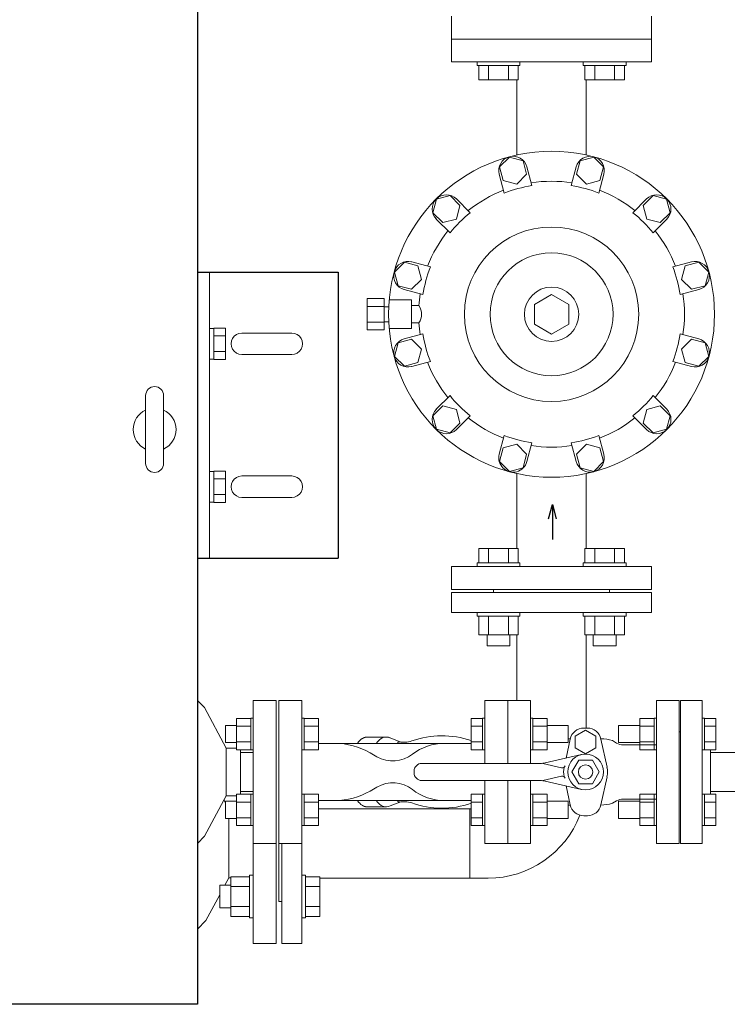
# Model space of a CAD drawing. Units: millimetres. Extents: x -7539 to 8233, y 0 to 11017.
# Drawn here: x -176 to 319, y 7959 to 8647 of the extents above; entities that cross this region are included whole.
import ezdxf

# ---------------------------------------------------------------- set-up
doc = ezdxf.new("R2010")
doc.units = ezdxf.units.MM
doc.linetypes.add('実線', pattern=[0])
for name, color, linetype in [('CSLAYER17', 7, 'Continuous'), ('HI_VB', 7, 'Continuous'), ('NoLayerName_001', 7, 'Continuous')]:
    doc.layers.add(name, color=color, linetype=linetype)
doc.layers.add('図面枠', color=7, linetype='Continuous', lineweight=50)

msp = doc.modelspace()

# ---------------------------------------------------------------- linework, layer by layer
at = {"color": 3, "linetype": '実線', "lineweight": 9, "ltscale": 0.065}
for p, q in [((166.19, 8551.09), (159.25, 8544.15)), ((175.67, 8548.55), (166.19, 8551.09)), ((178.21, 8539.07), (175.67, 8548.55)), ((215.62, 8548.55), (213.08, 8539.07)), ((225.1, 8551.09), (215.62, 8548.55)), ((232.04, 8544.15), (225.1, 8551.09)), ((162.58, 8525.93), (159.07, 8539.02)), ((159.25, 8544.15), (161.79, 8534.67)), ((171.27, 8532.13), (178.21, 8539.07)), ((181.89, 8531.11), (178.39, 8544.2)), ((209.4, 8531.11), (212.9, 8544.2)), ((213.08, 8539.07), (220.02, 8532.13)), ((228.71, 8525.93), (232.22, 8539.02)), ((229.5, 8534.67), (232.04, 8544.15)), ((161.79, 8534.67), (171.27, 8532.13)), ((220.02, 8532.13), (229.5, 8534.67)), ((115.17, 8521.63), (112.62, 8512.15)), ((124.65, 8524.17), (115.17, 8521.63)), ((131.59, 8517.23), (124.65, 8524.17)), ((138.76, 8512.18), (129.18, 8521.76)), ((252.53, 8512.18), (262.11, 8521.76)), ((266.64, 8524.17), (259.7, 8517.23)), ((276.12, 8521.63), (266.64, 8524.17)), ((278.66, 8512.15), (276.12, 8521.63)), ((112.62, 8512.15), (119.57, 8505.21)), ((129.05, 8507.75), (131.59, 8517.23)), ((259.7, 8517.23), (262.24, 8507.75)), ((271.72, 8505.21), (278.66, 8512.15)), ((124.62, 8498.04), (115.03, 8507.62)), ((119.57, 8505.21), (129.05, 8507.75)), ((262.24, 8507.75), (271.72, 8505.21)), ((266.67, 8498.04), (276.26, 8507.62)), ((92.65, 8477.55), (85.71, 8470.61)), ((102.13, 8475.01), (92.65, 8477.55)), ((110.87, 8474.22), (97.78, 8477.73)), ((280.42, 8474.22), (293.51, 8477.73)), ((298.64, 8477.55), (289.16, 8475.01)), ((305.58, 8470.61), (298.64, 8477.55)), ((85.71, 8470.61), (88.25, 8461.13)), ((104.67, 8465.53), (102.13, 8475.01)), ((289.16, 8475.01), (286.62, 8465.53)), ((303.04, 8461.13), (305.58, 8470.61)), ((97.73, 8458.59), (104.67, 8465.53)), ((286.62, 8465.53), (293.56, 8458.59)), ((88.25, 8461.13), (97.73, 8458.59)), ((105.69, 8454.91), (92.6, 8458.41)), ((285.6, 8454.9), (298.69, 8458.41)), ((293.56, 8458.59), (303.04, 8461.13)), ((78.65, 8452.12), (66.65, 8452.12)), ((82.08, 8451.15), (97.64, 8451.15)), ((97.64, 8451.15), (97.64, 8431.15)), ((195.64, 8455.01), (183.64, 8448.08)), ((207.64, 8448.08), (195.64, 8455.01)), ((78.65, 8446.64), (66.65, 8446.64)), ((183.64, 8448.08), (183.64, 8434.23)), ((207.64, 8434.23), (207.64, 8448.08)), ((78.65, 8435.67), (66.65, 8435.67)), ((78.65, 8430.18), (66.65, 8430.18)), ((82.08, 8431.15), (97.64, 8431.15)), ((183.64, 8434.23), (195.64, 8427.3)), ((195.64, 8427.3), (207.64, 8434.23)), ((97.73, 8423.72), (88.25, 8421.18)), ((105.69, 8427.4), (92.6, 8423.9)), ((104.67, 8416.78), (97.73, 8423.72)), ((285.6, 8427.4), (298.69, 8423.9)), ((293.56, 8423.72), (286.62, 8416.78)), ((303.04, 8421.18), (293.56, 8423.72)), ((88.25, 8421.18), (85.71, 8411.7)), ((102.13, 8407.3), (104.67, 8416.78)), ((286.62, 8416.78), (289.16, 8407.3)), ((305.58, 8411.7), (303.04, 8421.18)), ((85.71, 8411.7), (92.65, 8404.76)), ((298.64, 8404.76), (305.58, 8411.7)), ((92.65, 8404.76), (102.13, 8407.3)), ((110.87, 8408.09), (97.78, 8404.58)), ((280.42, 8408.09), (293.51, 8404.58)), ((289.16, 8407.3), (298.64, 8404.76)), ((124.62, 8384.27), (115.03, 8374.69)), ((266.67, 8384.27), (276.26, 8374.69)), ((119.57, 8377.1), (112.62, 8370.16)), ((129.05, 8374.56), (119.57, 8377.1)), ((131.59, 8365.07), (129.05, 8374.56)), ((262.24, 8374.56), (259.7, 8365.07)), ((271.72, 8377.1), (262.24, 8374.56)), ((278.66, 8370.16), (271.72, 8377.1)), ((112.62, 8370.16), (115.17, 8360.67)), ((138.76, 8370.13), (129.18, 8360.54)), ((252.53, 8370.13), (262.11, 8360.54)), ((276.12, 8360.67), (278.66, 8370.16)), ((115.17, 8360.67), (124.65, 8358.13)), ((124.65, 8358.13), (131.59, 8365.07)), ((259.7, 8365.07), (266.64, 8358.13)), ((266.64, 8358.13), (276.12, 8360.67)), ((162.58, 8356.38), (159.07, 8343.29)), ((228.71, 8356.38), (232.22, 8343.29)), ((161.79, 8347.64), (159.25, 8338.16)), ((171.27, 8350.18), (161.79, 8347.64)), ((178.21, 8343.24), (171.27, 8350.18)), ((181.89, 8351.2), (178.39, 8338.11)), ((209.4, 8351.2), (212.9, 8338.11)), ((220.02, 8350.18), (213.08, 8343.24)), ((229.5, 8347.64), (220.02, 8350.18)), ((232.04, 8338.16), (229.5, 8347.64)), ((175.67, 8333.76), (178.21, 8343.24)), ((213.08, 8343.24), (215.62, 8333.76)), ((159.25, 8338.16), (166.19, 8331.22)), ((166.19, 8331.22), (175.67, 8333.76)), ((215.62, 8333.76), (225.1, 8331.22)), ((225.1, 8331.22), (232.04, 8338.16))]:
    msp.add_line(p, q, dxfattribs=at)
at = {"color": 0, "linetype": 'ByBlock', "lineweight": -2}
for p, q in [((193.61, 8298.17), (196.29, 8308.17)), ((196.29, 8308.17), (198.97, 8298.17)), ((196.29, 8308.17), (196.29, 8298.17))]:
    msp.add_line(p, q, dxfattribs=at)
at = {"color": 3, "linetype": 'ByBlock', "lineweight": -2}
for p, q in [((196.29, 8298.17), (196.29, 8284.08)), ((196.29, 8284.08), (196.29, 8283.72))]:
    msp.add_line(p, q, dxfattribs=at)
at = {"color": 6, "lineweight": 9}
for p, q in [((120.48, 8141.03), (44, 8141.03)), ((82.33, 8145.01), (81.16, 8145.36)), ((120.48, 8101.03), (44, 8101.03))]:
    msp.add_line(p, q, dxfattribs=at)
at = {"color": 3, "linetype": '実線', "lineweight": 9, "ltscale": 0.065}
for radius in [114, 61, 43, 19]:
    msp.add_circle((195.64, 8441.15), radius, dxfattribs=at)
for centre, radius, start, end in [((168.73, 8541.61), 10, 15, 195), ((222.56, 8541.61), 10, 345, 165), ((195.64, 8441.15), 93, 81.17277, 98.82729), ((195.64, 8441.15), 93, 111.17277, 128.82729), ((195.64, 8441.15), 91, 98.69102, 111.30898), ((195.64, 8441.15), 91, 68.69102, 81.30898), ((195.64, 8441.15), 93, 51.17277, 68.82729), ((122.11, 8514.69), 10, 45, 225), ((269.18, 8514.69), 10, 315, 135), ((195.64, 8441.15), 91, 128.69102, 141.30898), ((195.64, 8441.15), 91, 38.69102, 51.30898), ((195.64, 8441.15), 93, 141.17277, 158.82729), ((195.64, 8441.15), 93, 21.17277, 38.82729), ((95.19, 8468.07), 10, 75, 255), ((296.1, 8468.07), 10, 285, 105), ((195.64, 8441.15), 91, 158.69102, 171.30898), ((195.64, 8441.15), 91, 8.69102, 21.30898), ((195.64, 8441.15), 93, 171.17277, 176.30093), ((195.64, 8441.15), 93, 351.17277, 8.82729), ((94.02, 8441.15), 10.67, 325.77676, 34.22324), ((195.64, 8441.15), 93, 183.69907, 188.82729), ((95.19, 8414.24), 10, 105, 285), ((195.64, 8441.15), 91, 188.69102, 201.30898), ((195.64, 8441.15), 91, 338.69102, 351.30898), ((296.1, 8414.24), 10, 255, 75), ((195.64, 8441.15), 93, 201.17277, 218.82729), ((195.64, 8441.15), 93, 321.17277, 338.82729), ((195.64, 8441.15), 91, 218.69102, 231.30898), ((195.64, 8441.15), 91, 308.69102, 321.30898), ((122.11, 8367.61), 10, 135, 315), ((269.18, 8367.61), 10, 225, 45), ((195.64, 8441.15), 93, 231.17277, 248.82729), ((195.64, 8441.15), 93, 291.17277, 308.82729), ((195.64, 8441.15), 91, 248.69102, 261.30898), ((195.64, 8441.15), 91, 278.69102, 291.30898), ((195.64, 8441.15), 93, 261.17277, 278.82729), ((168.73, 8340.7), 10, 165, 345), ((222.56, 8340.7), 10, 195, 15)]:
    msp.add_arc(centre, radius, start, end, dxfattribs=at)
at = {"color": 6, "lineweight": 9, "extrusion": (0, 0, -1)}
for centre, end_param in [((79.95, 8121.03), 6.515739), ((66.86, 8121.03), 6.283185)]:
    msp.add_ellipse(centre, major_axis=(0, 24.44), ratio=0.498681, start_param=5.670631, end_param=end_param, dxfattribs=at)
at = {"color": 6, "lineweight": 9}
for centre, end_param in [((66.86, 8121.03), 6.283185), ((79.95, 8121.03), 6.515739)]:
    msp.add_ellipse(centre, major_axis=(0, -24.44), ratio=0.498681, start_param=5.670631, end_param=end_param, dxfattribs=at)
at = {"layer": 'CSLAYER17', "color": 3, "linetype": 'Continuous', "lineweight": 9}
for p, q in [((143.52, 8615.05), (143.52, 8617.65)), ((143.52, 8615.05), (173.52, 8615.05)), ((144.67, 8615.05), (144.67, 8605.05)), ((151.59, 8615.05), (151.59, 8605.05)), ((165.45, 8615.05), (165.45, 8605.05)), ((172.38, 8615.05), (172.38, 8605.05)), ((173.52, 8615.05), (173.52, 8617.65)), ((217.77, 8615.05), (217.77, 8617.65)), ((217.77, 8615.05), (247.77, 8615.05)), ((218.91, 8615.05), (218.91, 8605.05)), ((225.84, 8615.05), (225.84, 8605.05)), ((239.7, 8615.05), (239.7, 8605.05)), ((246.62, 8615.05), (246.62, 8605.05)), ((247.77, 8615.05), (247.77, 8617.65)), ((144.67, 8605.05), (172.38, 8605.05)), ((218.91, 8605.05), (246.62, 8605.05)), ((172.38, 8277.25), (144.67, 8277.25)), ((144.67, 8267.25), (144.67, 8277.25)), ((151.59, 8267.25), (151.59, 8277.25)), ((165.45, 8267.25), (165.45, 8277.25)), ((172.38, 8267.25), (172.38, 8277.25)), ((246.62, 8277.25), (218.91, 8277.25)), ((218.91, 8267.25), (218.91, 8277.25)), ((225.84, 8267.25), (225.84, 8277.25)), ((239.7, 8267.25), (239.7, 8277.25)), ((246.62, 8267.25), (246.62, 8277.25)), ((173.52, 8267.25), (143.52, 8267.25)), ((143.52, 8267.25), (143.52, 8264.65)), ((173.52, 8267.25), (173.52, 8264.65)), ((247.77, 8267.25), (217.77, 8267.25)), ((217.77, 8267.25), (217.77, 8264.65)), ((247.77, 8267.25), (247.77, 8264.65)), ((143.52, 8230.05), (143.52, 8232.65)), ((173.52, 8230.05), (143.52, 8230.05)), ((144.67, 8230.05), (144.67, 8217.05)), ((151.59, 8230.05), (151.59, 8217.05)), ((165.45, 8230.05), (165.45, 8217.05)), ((172.38, 8230.05), (172.38, 8217.05)), ((173.52, 8230.05), (173.52, 8232.65)), ((217.77, 8230.05), (217.77, 8232.65)), ((247.77, 8230.05), (217.77, 8230.05)), ((218.91, 8230.05), (218.91, 8217.05)), ((225.84, 8230.05), (225.84, 8217.05)), ((239.7, 8230.05), (239.7, 8217.05)), ((246.62, 8230.05), (246.62, 8217.05)), ((247.77, 8230.05), (247.77, 8232.65)), ((172.38, 8217.05), (144.67, 8217.05)), ((150.52, 8217.05), (150.52, 8209.25)), ((166.52, 8217.05), (166.52, 8209.25)), ((246.62, 8217.05), (218.91, 8217.05)), ((224.77, 8217.05), (224.77, 8209.25)), ((240.77, 8217.05), (240.77, 8209.25)), ((166.52, 8209.25), (150.52, 8209.25)), ((240.77, 8209.25), (224.77, 8209.25)), ((-28.66, 8047.76), (-28.66, 8020.05)), ((-15.66, 8047.76), (-28.66, 8047.76)), ((-15.66, 8048.91), (-15.66, 8018.91)), ((-15.66, 8048.91), (-13.06, 8048.91)), ((23.54, 8048.91), (20.94, 8048.91)), ((23.54, 8048.91), (23.54, 8018.91)), ((23.54, 8047.76), (33.54, 8047.76)), ((33.54, 8047.76), (33.54, 8020.05)), ((-36.46, 8041.91), (-36.46, 8025.91)), ((-28.66, 8041.91), (-36.46, 8041.91)), ((-15.66, 8040.84), (-28.66, 8040.84)), ((23.54, 8040.84), (33.54, 8040.84)), ((-28.66, 8025.91), (-36.46, 8025.91)), ((-15.66, 8026.98), (-28.66, 8026.98)), ((23.54, 8026.98), (33.54, 8026.98)), ((-15.66, 8020.05), (-28.66, 8020.05)), ((-15.66, 8018.91), (-13.06, 8018.91)), ((23.54, 8018.91), (20.94, 8018.91)), ((23.54, 8020.05), (33.54, 8020.05))]:
    msp.add_line(p, q, dxfattribs=at)
at = {"layer": 'CSLAYER17', "color": 6, "linetype": 'Continuous', "lineweight": 9}
for p, q in [((285.94, 8171.03), (285.94, 8071.03)), ((285.94, 8171.03), (300.94, 8171.03)), ((300.94, 8171.03), (300.94, 8071.03)), ((20.94, 8158.55), (22.54, 8158.55)), ((20.94, 8136.55), (20.94, 8158.55)), ((22.54, 8158.55), (22.54, 8136.55)), ((32.54, 8158.52), (22.54, 8158.52)), ((32.54, 8158.52), (32.54, 8136.58)), ((139.34, 8158.52), (139.34, 8136.58)), ((147.34, 8158.52), (139.34, 8158.52)), ((147.34, 8158.55), (147.34, 8136.55)), ((147.34, 8158.55), (148.94, 8158.55)), ((180.94, 8158.55), (182.54, 8158.55)), ((182.54, 8158.55), (182.54, 8136.55)), ((192.54, 8158.52), (182.54, 8158.52)), ((192.54, 8158.52), (192.54, 8136.58)), ((192.54, 8153.55), (207.34, 8153.55)), ((207.34, 8153.55), (207.34, 8141.55)), ((242.54, 8153.55), (242.54, 8141.55)), ((257.34, 8153.55), (242.54, 8153.55)), ((257.34, 8158.52), (257.34, 8136.58)), ((257.34, 8158.52), (267.34, 8158.52)), ((267.34, 8158.55), (267.34, 8136.55)), ((268.94, 8158.55), (267.34, 8158.55)), ((302.54, 8158.55), (300.94, 8158.55)), ((302.54, 8158.55), (302.54, 8136.55)), ((302.54, 8158.52), (310.54, 8158.52)), ((310.54, 8158.52), (310.54, 8136.58)), ((32.54, 8153.03), (22.54, 8153.03)), ((147.34, 8153.03), (139.34, 8153.03)), ((192.54, 8153.03), (182.54, 8153.03)), ((257.34, 8153.03), (267.34, 8153.03)), ((285.94, 8149.03), (284.94, 8149.03)), ((302.54, 8153.03), (310.54, 8153.03)), ((32.54, 8142.06), (22.54, 8142.06)), ((147.34, 8142.06), (139.34, 8142.06)), ((192.54, 8142.06), (182.54, 8142.06)), ((192.54, 8141.55), (207.34, 8141.55)), ((257.34, 8141.55), (242.54, 8141.55)), ((257.34, 8142.06), (267.34, 8142.06)), ((302.54, 8142.06), (310.54, 8142.06)), ((20.94, 8136.55), (22.54, 8136.55)), ((32.54, 8136.58), (22.54, 8136.58)), ((147.34, 8136.58), (139.34, 8136.58)), ((147.34, 8136.55), (148.94, 8136.55)), ((180.94, 8136.55), (182.54, 8136.55)), ((192.54, 8136.58), (182.54, 8136.58)), ((257.34, 8136.58), (267.34, 8136.58)), ((268.94, 8136.55), (267.34, 8136.55)), ((302.54, 8136.55), (300.94, 8136.55)), ((302.54, 8136.58), (310.54, 8136.58)), ((306.94, 8136.58), (306.94, 8105.48)), ((306.94, 8134.63), (698.04, 8134.63)), ((306.94, 8134.63), (505.04, 8134.63)), ((20.94, 8105.51), (22.54, 8105.51)), ((22.54, 8083.51), (22.54, 8105.51)), ((32.54, 8105.48), (22.54, 8105.48)), ((32.54, 8083.54), (32.54, 8105.48)), ((139.34, 8083.54), (139.34, 8105.48)), ((147.34, 8105.48), (139.34, 8105.48)), ((147.34, 8083.51), (147.34, 8105.51)), ((147.34, 8105.51), (148.94, 8105.51)), ((148.94, 8105.51), (148.94, 8083.51)), ((180.94, 8105.51), (182.54, 8105.51)), ((180.94, 8105.51), (180.94, 8083.51)), ((182.54, 8083.51), (182.54, 8105.51)), ((192.54, 8105.48), (182.54, 8105.48)), ((192.54, 8083.54), (192.54, 8105.48)), ((257.34, 8083.54), (257.34, 8105.48)), ((257.34, 8105.48), (267.34, 8105.48)), ((267.34, 8083.51), (267.34, 8105.51)), ((268.94, 8105.51), (267.34, 8105.51)), ((268.94, 8105.51), (268.94, 8083.51)), ((302.54, 8105.51), (300.94, 8105.51)), ((300.94, 8105.51), (300.94, 8083.51)), ((302.54, 8083.51), (302.54, 8105.51)), ((302.54, 8105.48), (310.54, 8105.48)), ((306.94, 8107.43), (698.04, 8107.43)), ((306.94, 8107.43), (502.54, 8107.43)), ((310.54, 8083.54), (310.54, 8105.48)), ((32.54, 8100), (22.54, 8100)), ((147.34, 8100), (139.34, 8100)), ((192.54, 8100), (182.54, 8100)), ((192.54, 8100.51), (207.34, 8100.51)), ((207.34, 8088.51), (207.34, 8100.51)), ((242.54, 8088.51), (242.54, 8100.51)), ((257.34, 8100.51), (242.54, 8100.51)), ((257.34, 8100), (267.34, 8100)), ((302.54, 8100), (310.54, 8100)), ((32.54, 8089.03), (22.54, 8089.03)), ((147.34, 8089.03), (139.34, 8089.03)), ((192.54, 8089.03), (182.54, 8089.03)), ((192.54, 8088.51), (207.34, 8088.51)), ((257.34, 8088.51), (242.54, 8088.51)), ((257.34, 8089.03), (267.34, 8089.03)), ((302.54, 8089.03), (310.54, 8089.03)), ((20.94, 8083.51), (22.54, 8083.51)), ((32.54, 8083.54), (22.54, 8083.54)), ((147.34, 8083.54), (139.34, 8083.54)), ((147.34, 8083.51), (148.94, 8083.51)), ((180.94, 8083.51), (182.54, 8083.51)), ((192.54, 8083.54), (182.54, 8083.54)), ((257.34, 8083.54), (267.34, 8083.54)), ((268.94, 8083.51), (267.34, 8083.51)), ((302.54, 8083.51), (300.94, 8083.51)), ((302.54, 8083.54), (310.54, 8083.54)), ((285.94, 8071.03), (300.94, 8071.03))]:
    msp.add_line(p, q, dxfattribs=at)
at = {"layer": 'CSLAYER17', "color": 2, "linetype": 'Continuous', "lineweight": 9}
for p, q in [((-32.46, 8153.55), (-32.46, 8141.55)), ((-24.66, 8153.55), (-32.46, 8153.55)), ((-24.66, 8158.52), (-24.66, 8136.58)), ((-24.66, 8158.52), (-14.66, 8158.52)), ((-14.66, 8158.55), (-14.66, 8136.55)), ((-13.06, 8158.55), (-14.66, 8158.55)), ((-24.66, 8153.03), (-14.66, 8153.03)), ((-24.66, 8141.55), (-32.46, 8141.55)), ((-24.66, 8142.06), (-14.66, 8142.06)), ((-24.66, 8136.58), (-14.66, 8136.58)), ((-13.06, 8136.55), (-14.66, 8136.55)), ((-24.66, 8083.54), (-24.66, 8105.48)), ((-24.66, 8105.48), (-14.66, 8105.48)), ((-14.66, 8083.51), (-14.66, 8105.51)), ((-13.06, 8105.51), (-14.66, 8105.51)), ((-13.06, 8105.51), (-13.06, 8083.51)), ((-32.46, 8088.51), (-32.46, 8100.51)), ((-24.66, 8100.51), (-32.46, 8100.51)), ((-24.66, 8100), (-14.66, 8100)), ((-24.66, 8088.51), (-32.46, 8088.51)), ((-24.66, 8089.03), (-14.66, 8089.03)), ((-24.66, 8083.54), (-14.66, 8083.54)), ((-13.06, 8083.51), (-14.66, 8083.51))]:
    msp.add_line(p, q, dxfattribs=at)
at = {"layer": 'HI_VB', "color": 3, "lineweight": 9}
for p, q in [((125.64, 8649.65), (125.64, 8633.65)), ((265.64, 8633.65), (265.64, 8649.65)), ((125.64, 8633.65), (125.64, 8617.65)), ((125.64, 8633.65), (265.64, 8633.65)), ((265.64, 8633.65), (265.64, 8617.65)), ((125.64, 8617.65), (265.64, 8617.65)), ((265.64, 8264.65), (125.64, 8264.65)), ((265.64, 8248.65), (265.64, 8264.65)), ((265.64, 8246.65), (125.64, 8246.65)), ((155.14, 8246.65), (155.14, 8248.65)), ((236.14, 8248.65), (236.14, 8246.65)), ((265.64, 8232.65), (265.64, 8246.65)), ((265.64, 8232.65), (125.64, 8232.65)), ((-13.06, 8071.03), (-13.06, 8001.03)), ((6.94, 8071.03), (6.94, 8001.03)), ((20.94, 8071.03), (20.94, 8001.03)), ((6.94, 8030.53), (4.94, 8030.53))]:
    msp.add_line(p, q, dxfattribs=at)
at = {"layer": 'HI_VB', "color": 6, "lineweight": 9}
for p, q in [((20.94, 8171.03), (4.94, 8171.03)), ((4.94, 8171.03), (4.94, 8071.03)), ((20.94, 8071.03), (20.94, 8171.03)), ((164.94, 8171.03), (148.94, 8171.03)), ((148.94, 8171.03), (148.94, 8127.03)), ((164.94, 8127.03), (164.94, 8171.03)), ((180.94, 8171.03), (164.94, 8171.03)), ((164.94, 8171.03), (164.94, 8127.03)), ((180.94, 8127.03), (180.94, 8171.03)), ((284.94, 8171.03), (268.94, 8171.03)), ((268.94, 8171.03), (268.94, 8071.03)), ((284.94, 8071.03), (284.94, 8171.03)), ((219.44, 8150.33), (212.24, 8146.18)), ((220.71, 8151.76), (218.17, 8151.76)), ((226.63, 8146.18), (219.44, 8150.33)), ((208.65, 8144.07), (205.8, 8130.75)), ((208.68, 8144.18), (207.34, 8144.18)), ((212.24, 8146.18), (212.24, 8137.88)), ((226.63, 8137.88), (226.63, 8146.18)), ((234.43, 8124.42), (230.22, 8144.07)), ((238.19, 8142.95), (241.1, 8141.27)), ((268.94, 8140.03), (245.72, 8140.03)), ((212.24, 8137.88), (219.44, 8133.73)), ((219.44, 8133.73), (226.63, 8137.88)), ((148.94, 8115.03), (148.94, 8071.03)), ((164.94, 8071.03), (164.94, 8115.03)), ((164.94, 8115.03), (164.94, 8071.03)), ((180.94, 8071.03), (180.94, 8115.03)), ((234.43, 8117.72), (230.22, 8098.07)), ((208.65, 8098.07), (205.82, 8111.31)), ((238.19, 8099.11), (241.1, 8100.79)), ((268.94, 8102.03), (245.72, 8102.03)), ((208.7, 8097.88), (207.34, 8097.88)), ((220.71, 8090.38), (218.17, 8090.38)), ((4.94, 8071.03), (20.94, 8071.03)), ((148.94, 8071.03), (164.94, 8071.03)), ((164.94, 8071.03), (180.94, 8071.03)), ((268.94, 8071.03), (284.94, 8071.03))]:
    msp.add_line(p, q, dxfattribs=at)
at = {"layer": 'HI_VB', "color": 6, "linetype": 'Continuous', "lineweight": 9}
for p, q in [((44, 8141.03), (32.54, 8141.03)), ((62.84, 8144.11), (62.81, 8144.09)), ((62.87, 8144.14), (62.84, 8144.11)), ((62.9, 8144.16), (62.87, 8144.14)), ((62.94, 8144.18), (62.9, 8144.16)), ((62.97, 8144.2), (62.94, 8144.18)), ((63, 8144.22), (62.97, 8144.2)), ((63.03, 8144.24), (63, 8144.22)), ((63.06, 8144.26), (63.03, 8144.24)), ((63.09, 8144.28), (63.06, 8144.26)), ((63.12, 8144.3), (63.09, 8144.28)), ((63.15, 8144.32), (63.12, 8144.3)), ((63.18, 8144.34), (63.15, 8144.32)), ((63.21, 8144.36), (63.18, 8144.34)), ((63.24, 8144.38), (63.21, 8144.36)), ((63.27, 8144.4), (63.24, 8144.38)), ((63.3, 8144.41), (63.27, 8144.4)), ((63.33, 8144.43), (63.3, 8144.41)), ((63.37, 8144.45), (63.33, 8144.43)), ((63.4, 8144.47), (63.37, 8144.45)), ((63.43, 8144.49), (63.4, 8144.47)), ((63.46, 8144.51), (63.43, 8144.49)), ((63.49, 8144.52), (63.46, 8144.51)), ((63.52, 8144.54), (63.49, 8144.52)), ((63.55, 8144.56), (63.52, 8144.54)), ((63.58, 8144.58), (63.55, 8144.56)), ((63.61, 8144.59), (63.58, 8144.58)), ((63.64, 8144.61), (63.61, 8144.59)), ((63.68, 8144.63), (63.64, 8144.61)), ((63.71, 8144.64), (63.68, 8144.63)), ((63.74, 8144.66), (63.71, 8144.64)), ((63.77, 8144.68), (63.74, 8144.66)), ((63.8, 8144.69), (63.77, 8144.68)), ((63.83, 8144.71), (63.8, 8144.69)), ((63.86, 8144.73), (63.83, 8144.71)), ((63.89, 8144.74), (63.86, 8144.73)), ((63.93, 8144.76), (63.89, 8144.74)), ((63.96, 8144.77), (63.93, 8144.76)), ((63.99, 8144.79), (63.96, 8144.77)), ((64.02, 8144.8), (63.99, 8144.79)), ((64.05, 8144.82), (64.02, 8144.8)), ((64.08, 8144.83), (64.05, 8144.82)), ((64.11, 8144.85), (64.08, 8144.83)), ((64.15, 8144.86), (64.11, 8144.85)), ((64.18, 8144.88), (64.15, 8144.86)), ((64.21, 8144.89), (64.18, 8144.88)), ((64.24, 8144.9), (64.21, 8144.89)), ((64.27, 8144.92), (64.24, 8144.9)), ((64.3, 8144.93), (64.27, 8144.92)), ((64.33, 8144.95), (64.3, 8144.93)), ((64.37, 8144.96), (64.33, 8144.95)), ((64.4, 8144.97), (64.37, 8144.96)), ((64.43, 8144.98), (64.4, 8144.97)), ((64.46, 8145), (64.43, 8144.98)), ((64.49, 8145.01), (64.46, 8145)), ((64.52, 8145.02), (64.49, 8145.01)), ((64.56, 8145.03), (64.52, 8145.02)), ((64.59, 8145.05), (64.56, 8145.03)), ((64.62, 8145.06), (64.59, 8145.05)), ((64.65, 8145.07), (64.62, 8145.06)), ((64.68, 8145.08), (64.65, 8145.07)), ((64.71, 8145.09), (64.68, 8145.08)), ((64.75, 8145.1), (64.71, 8145.09)), ((64.78, 8145.12), (64.75, 8145.1)), ((64.81, 8145.13), (64.78, 8145.12)), ((64.84, 8145.14), (64.81, 8145.13)), ((64.87, 8145.15), (64.84, 8145.14)), ((64.91, 8145.16), (64.87, 8145.15)), ((64.94, 8145.17), (64.91, 8145.16)), ((64.97, 8145.18), (64.94, 8145.17)), ((65, 8145.19), (64.97, 8145.18)), ((65.03, 8145.2), (65, 8145.19)), ((65.06, 8145.21), (65.03, 8145.2)), ((65.1, 8145.22), (65.06, 8145.21)), ((65.13, 8145.23), (65.1, 8145.22)), ((65.16, 8145.24), (65.13, 8145.23)), ((65.19, 8145.25), (65.16, 8145.24)), ((65.22, 8145.25), (65.19, 8145.25)), ((65.26, 8145.26), (65.22, 8145.25)), ((65.29, 8145.27), (65.26, 8145.26)), ((65.32, 8145.28), (65.29, 8145.27)), ((65.35, 8145.29), (65.32, 8145.28)), ((65.38, 8145.29), (65.35, 8145.29)), ((65.42, 8145.3), (65.38, 8145.29)), ((65.45, 8145.31), (65.42, 8145.3)), ((65.48, 8145.32), (65.45, 8145.31)), ((65.51, 8145.32), (65.48, 8145.32)), ((65.54, 8145.33), (65.51, 8145.32)), ((65.58, 8145.34), (65.54, 8145.33)), ((65.61, 8145.35), (65.58, 8145.34)), ((65.64, 8145.35), (65.61, 8145.35)), ((65.67, 8145.36), (65.64, 8145.35)), ((65.71, 8145.36), (65.67, 8145.36)), ((65.74, 8145.37), (65.71, 8145.36)), ((65.77, 8145.38), (65.74, 8145.37)), ((65.8, 8145.38), (65.77, 8145.38)), ((65.83, 8145.39), (65.8, 8145.38)), ((65.87, 8145.39), (65.83, 8145.39)), ((65.9, 8145.4), (65.87, 8145.39)), ((65.93, 8145.4), (65.9, 8145.4)), ((65.96, 8145.41), (65.93, 8145.4)), ((65.99, 8145.41), (65.96, 8145.41)), ((66.03, 8145.42), (65.99, 8145.41)), ((66.06, 8145.42), (66.03, 8145.42)), ((66.09, 8145.43), (66.06, 8145.42)), ((66.12, 8145.43), (66.09, 8145.43)), ((66.16, 8145.43), (66.12, 8145.43)), ((66.19, 8145.44), (66.16, 8145.43)), ((66.22, 8145.44), (66.19, 8145.44)), ((66.25, 8145.44), (66.22, 8145.44)), ((66.28, 8145.45), (66.25, 8145.44)), ((66.32, 8145.45), (66.28, 8145.45)), ((66.35, 8145.45), (66.32, 8145.45)), ((66.38, 8145.46), (66.35, 8145.45)), ((66.41, 8145.46), (66.38, 8145.46)), ((66.45, 8145.46), (66.41, 8145.46)), ((66.48, 8145.46), (66.45, 8145.46)), ((66.51, 8145.46), (66.48, 8145.46)), ((66.54, 8145.47), (66.51, 8145.46)), ((66.57, 8145.47), (66.54, 8145.47)), ((66.61, 8145.47), (66.57, 8145.47)), ((66.64, 8145.47), (66.61, 8145.47)), ((66.67, 8145.47), (66.64, 8145.47)), ((66.7, 8145.47), (66.67, 8145.47)), ((66.74, 8145.47), (66.7, 8145.47)), ((66.77, 8145.47), (66.74, 8145.47)), ((66.8, 8145.47), (66.77, 8145.47)), ((66.83, 8145.47), (66.8, 8145.47)), ((66.86, 8145.47), (66.83, 8145.47)), ((79.95, 8145.47), (66.86, 8145.47)), ((90.1, 8141.92), (82.76, 8144.82)), ((87.83, 8141.69), (87.82, 8141.69)), ((87.84, 8141.69), (87.83, 8141.69)), ((87.86, 8141.7), (87.84, 8141.69)), ((87.87, 8141.7), (87.86, 8141.7)), ((87.88, 8141.7), (87.87, 8141.7)), ((87.89, 8141.71), (87.88, 8141.7)), ((87.9, 8141.71), (87.89, 8141.71)), ((87.92, 8141.71), (87.9, 8141.71)), ((87.93, 8141.72), (87.92, 8141.71)), ((87.94, 8141.72), (87.93, 8141.72)), ((87.95, 8141.72), (87.94, 8141.72)), ((87.96, 8141.73), (87.95, 8141.72)), ((87.98, 8141.73), (87.96, 8141.73)), ((87.99, 8141.73), (87.98, 8141.73)), ((88, 8141.74), (87.99, 8141.73)), ((88.01, 8141.74), (88, 8141.74)), ((88.02, 8141.74), (88.01, 8141.74)), ((88.04, 8141.75), (88.02, 8141.74)), ((88.05, 8141.75), (88.04, 8141.75)), ((88.06, 8141.75), (88.05, 8141.75)), ((88.07, 8141.76), (88.06, 8141.75)), ((88.09, 8141.76), (88.07, 8141.76)), ((88.1, 8141.76), (88.09, 8141.76)), ((88.11, 8141.77), (88.1, 8141.76)), ((88.12, 8141.77), (88.11, 8141.77)), ((88.13, 8141.77), (88.12, 8141.77)), ((88.15, 8141.77), (88.13, 8141.77)), ((88.16, 8141.78), (88.15, 8141.77)), ((88.17, 8141.78), (88.16, 8141.78)), ((88.18, 8141.78), (88.17, 8141.78)), ((88.19, 8141.79), (88.18, 8141.78)), ((88.21, 8141.79), (88.19, 8141.79)), ((88.22, 8141.79), (88.21, 8141.79)), ((88.23, 8141.79), (88.22, 8141.79)), ((88.24, 8141.8), (88.23, 8141.79)), ((88.26, 8141.8), (88.24, 8141.8)), ((88.27, 8141.8), (88.26, 8141.8)), ((88.28, 8141.8), (88.27, 8141.8)), ((88.29, 8141.81), (88.28, 8141.8)), ((88.3, 8141.81), (88.29, 8141.81)), ((88.32, 8141.81), (88.3, 8141.81)), ((88.33, 8141.81), (88.32, 8141.81)), ((88.34, 8141.82), (88.33, 8141.81)), ((88.35, 8141.82), (88.34, 8141.82)), ((88.36, 8141.82), (88.35, 8141.82)), ((88.38, 8141.82), (88.36, 8141.82)), ((88.39, 8141.83), (88.38, 8141.82)), ((88.4, 8141.83), (88.39, 8141.83)), ((88.41, 8141.83), (88.4, 8141.83)), ((88.43, 8141.83), (88.41, 8141.83)), ((88.44, 8141.83), (88.43, 8141.83)), ((88.45, 8141.84), (88.44, 8141.83)), ((88.46, 8141.84), (88.45, 8141.84)), ((88.47, 8141.84), (88.46, 8141.84)), ((88.49, 8141.84), (88.47, 8141.84)), ((88.5, 8141.85), (88.49, 8141.84)), ((88.51, 8141.85), (88.5, 8141.85)), ((88.52, 8141.85), (88.51, 8141.85)), ((88.53, 8141.85), (88.52, 8141.85)), ((88.55, 8141.85), (88.53, 8141.85)), ((88.56, 8141.86), (88.55, 8141.85)), ((88.57, 8141.86), (88.56, 8141.86)), ((88.58, 8141.86), (88.57, 8141.86)), ((88.6, 8141.86), (88.58, 8141.86)), ((88.61, 8141.86), (88.6, 8141.86)), ((88.62, 8141.86), (88.61, 8141.86)), ((88.63, 8141.87), (88.62, 8141.86)), ((88.64, 8141.87), (88.63, 8141.87)), ((88.66, 8141.87), (88.64, 8141.87)), ((88.67, 8141.87), (88.66, 8141.87)), ((88.68, 8141.87), (88.67, 8141.87)), ((88.69, 8141.87), (88.68, 8141.87)), ((88.7, 8141.88), (88.69, 8141.87)), ((88.72, 8141.88), (88.7, 8141.88)), ((88.73, 8141.88), (88.72, 8141.88)), ((88.74, 8141.88), (88.73, 8141.88)), ((88.75, 8141.88), (88.74, 8141.88)), ((88.77, 8141.88), (88.75, 8141.88)), ((88.78, 8141.89), (88.77, 8141.88)), ((88.79, 8141.89), (88.78, 8141.89)), ((88.8, 8141.89), (88.79, 8141.89)), ((88.81, 8141.89), (88.8, 8141.89)), ((88.83, 8141.89), (88.81, 8141.89)), ((88.84, 8141.89), (88.83, 8141.89)), ((88.85, 8141.89), (88.84, 8141.89)), ((88.86, 8141.89), (88.85, 8141.89)), ((88.88, 8141.9), (88.86, 8141.89)), ((88.89, 8141.9), (88.88, 8141.9)), ((88.9, 8141.9), (88.89, 8141.9)), ((88.91, 8141.9), (88.9, 8141.9)), ((88.92, 8141.9), (88.91, 8141.9)), ((88.94, 8141.9), (88.92, 8141.9)), ((88.95, 8141.9), (88.94, 8141.9)), ((88.96, 8141.9), (88.95, 8141.9)), ((88.97, 8141.9), (88.96, 8141.9)), ((88.99, 8141.9), (88.97, 8141.9)), ((89, 8141.91), (88.99, 8141.9)), ((89.01, 8141.91), (89, 8141.91)), ((89.02, 8141.91), (89.01, 8141.91)), ((89.03, 8141.91), (89.02, 8141.91)), ((89.05, 8141.91), (89.03, 8141.91)), ((89.06, 8141.91), (89.05, 8141.91)), ((89.07, 8141.91), (89.06, 8141.91)), ((89.08, 8141.91), (89.07, 8141.91)), ((89.1, 8141.91), (89.08, 8141.91)), ((89.11, 8141.91), (89.1, 8141.91)), ((89.12, 8141.91), (89.11, 8141.91)), ((89.13, 8141.91), (89.12, 8141.91)), ((89.14, 8141.91), (89.13, 8141.91)), ((89.16, 8141.91), (89.14, 8141.91)), ((89.17, 8141.92), (89.16, 8141.91)), ((89.18, 8141.92), (89.17, 8141.92)), ((89.19, 8141.92), (89.18, 8141.92)), ((89.2, 8141.92), (89.19, 8141.92)), ((89.22, 8141.92), (89.2, 8141.92)), ((89.23, 8141.92), (89.22, 8141.92)), ((89.24, 8141.92), (89.23, 8141.92)), ((89.25, 8141.92), (89.24, 8141.92)), ((89.27, 8141.92), (89.25, 8141.92)), ((89.28, 8141.92), (89.27, 8141.92)), ((89.29, 8141.92), (89.28, 8141.92)), ((89.3, 8141.92), (89.29, 8141.92)), ((89.31, 8141.92), (89.3, 8141.92)), ((89.33, 8141.92), (89.31, 8141.92)), ((89.34, 8141.92), (89.33, 8141.92)), ((89.35, 8141.92), (89.34, 8141.92)), ((89.36, 8141.92), (89.35, 8141.92)), ((89.38, 8141.92), (89.36, 8141.92)), ((93.33, 8141.92), (90.1, 8141.92)), ((120.48, 8141.03), (139.34, 8141.03)), ((68.67, 8134.42), (73.49, 8131.64)), ((216.67, 8133.22), (191.08, 8127.4)), ((187.75, 8127.03), (104.94, 8127.03)), ((189.44, 8127.03), (202.68, 8123.91)), ((214.64, 8129.34), (209.84, 8121.03)), ((214.64, 8129.34), (224.24, 8129.34)), ((224.24, 8129.34), (229.04, 8121.03)), ((99.44, 8121.53), (99.44, 8120.53)), ((209.84, 8121.03), (214.64, 8112.72)), ((229.04, 8121.03), (224.24, 8112.72)), ((187.75, 8115.03), (104.94, 8115.03)), ((189.44, 8115.03), (202.68, 8118.15)), ((216.67, 8108.84), (191.08, 8114.66)), ((214.64, 8112.72), (224.24, 8112.72)), ((68.67, 8107.64), (73.49, 8110.42)), ((44, 8101.03), (32.54, 8101.03)), ((90.1, 8100.14), (82.76, 8097.24)), ((87.82, 8100.37), (87.83, 8100.37)), ((87.83, 8100.37), (87.84, 8100.37)), ((87.84, 8100.37), (87.86, 8100.36)), ((87.86, 8100.36), (87.87, 8100.36)), ((87.87, 8100.36), (87.88, 8100.36)), ((87.88, 8100.36), (87.89, 8100.35)), ((87.89, 8100.35), (87.9, 8100.35)), ((87.9, 8100.35), (87.92, 8100.35)), ((87.92, 8100.35), (87.93, 8100.34)), ((87.93, 8100.34), (87.94, 8100.34)), ((87.94, 8100.34), (87.95, 8100.34)), ((87.95, 8100.34), (87.96, 8100.33)), ((87.96, 8100.33), (87.98, 8100.33)), ((87.98, 8100.33), (87.99, 8100.33)), ((87.99, 8100.33), (88, 8100.32)), ((88, 8100.32), (88.01, 8100.32)), ((88.01, 8100.32), (88.02, 8100.32)), ((88.02, 8100.32), (88.04, 8100.31)), ((88.04, 8100.31), (88.05, 8100.31)), ((88.05, 8100.31), (88.06, 8100.31)), ((88.06, 8100.31), (88.07, 8100.3)), ((88.07, 8100.3), (88.09, 8100.3)), ((88.09, 8100.3), (88.1, 8100.3)), ((88.1, 8100.3), (88.11, 8100.3)), ((88.11, 8100.3), (88.12, 8100.29)), ((88.12, 8100.29), (88.13, 8100.29)), ((88.13, 8100.29), (88.15, 8100.29)), ((88.15, 8100.29), (88.16, 8100.28)), ((88.16, 8100.28), (88.17, 8100.28)), ((88.17, 8100.28), (88.18, 8100.28)), ((88.18, 8100.28), (88.19, 8100.28)), ((88.19, 8100.28), (88.21, 8100.27)), ((88.21, 8100.27), (88.22, 8100.27)), ((88.22, 8100.27), (88.23, 8100.27)), ((88.23, 8100.27), (88.24, 8100.26)), ((88.24, 8100.26), (88.26, 8100.26)), ((88.26, 8100.26), (88.27, 8100.26)), ((88.27, 8100.26), (88.28, 8100.26)), ((88.28, 8100.26), (88.29, 8100.25)), ((88.29, 8100.25), (88.3, 8100.25)), ((88.3, 8100.25), (88.32, 8100.25)), ((88.32, 8100.25), (88.33, 8100.25)), ((88.33, 8100.25), (88.34, 8100.24)), ((88.34, 8100.24), (88.35, 8100.24)), ((88.35, 8100.24), (88.36, 8100.24)), ((88.36, 8100.24), (88.38, 8100.24)), ((88.38, 8100.24), (88.39, 8100.24)), ((88.39, 8100.24), (88.4, 8100.23)), ((88.4, 8100.23), (88.41, 8100.23)), ((88.41, 8100.23), (88.43, 8100.23)), ((88.43, 8100.23), (88.44, 8100.23)), ((88.44, 8100.23), (88.45, 8100.22)), ((88.45, 8100.22), (88.46, 8100.22)), ((88.46, 8100.22), (88.47, 8100.22)), ((88.47, 8100.22), (88.49, 8100.22)), ((88.49, 8100.22), (88.5, 8100.22)), ((88.5, 8100.22), (88.51, 8100.21)), ((88.51, 8100.21), (88.52, 8100.21)), ((88.52, 8100.21), (88.53, 8100.21)), ((88.53, 8100.21), (88.55, 8100.21)), ((88.55, 8100.21), (88.56, 8100.21)), ((88.56, 8100.21), (88.57, 8100.2)), ((88.57, 8100.2), (88.58, 8100.2)), ((88.58, 8100.2), (88.6, 8100.2)), ((88.6, 8100.2), (88.61, 8100.2)), ((88.61, 8100.2), (88.62, 8100.2)), ((88.62, 8100.2), (88.63, 8100.19)), ((88.63, 8100.19), (88.64, 8100.19)), ((88.64, 8100.19), (88.66, 8100.19)), ((88.66, 8100.19), (88.67, 8100.19)), ((88.67, 8100.19), (88.68, 8100.19)), ((88.68, 8100.19), (88.69, 8100.19)), ((88.69, 8100.19), (88.7, 8100.18)), ((88.7, 8100.18), (88.72, 8100.18)), ((88.72, 8100.18), (88.73, 8100.18)), ((88.73, 8100.18), (88.74, 8100.18)), ((88.74, 8100.18), (88.75, 8100.18)), ((88.75, 8100.18), (88.77, 8100.18)), ((88.77, 8100.18), (88.78, 8100.18)), ((88.78, 8100.18), (88.79, 8100.17)), ((88.79, 8100.17), (88.8, 8100.17)), ((88.8, 8100.17), (88.81, 8100.17)), ((88.81, 8100.17), (88.83, 8100.17)), ((88.83, 8100.17), (88.84, 8100.17)), ((88.84, 8100.17), (88.85, 8100.17)), ((88.85, 8100.17), (88.86, 8100.17)), ((88.86, 8100.17), (88.88, 8100.17)), ((88.88, 8100.17), (88.89, 8100.16)), ((88.89, 8100.16), (88.9, 8100.16)), ((88.9, 8100.16), (88.91, 8100.16)), ((88.91, 8100.16), (88.92, 8100.16)), ((88.92, 8100.16), (88.94, 8100.16)), ((88.94, 8100.16), (88.95, 8100.16)), ((88.95, 8100.16), (88.96, 8100.16)), ((88.96, 8100.16), (88.97, 8100.16)), ((88.97, 8100.16), (88.99, 8100.16)), ((88.99, 8100.16), (89, 8100.16)), ((89, 8100.16), (89.01, 8100.15)), ((89.01, 8100.15), (89.02, 8100.15)), ((89.02, 8100.15), (89.03, 8100.15)), ((89.03, 8100.15), (89.05, 8100.15)), ((89.05, 8100.15), (89.06, 8100.15)), ((89.06, 8100.15), (89.07, 8100.15)), ((89.07, 8100.15), (89.08, 8100.15)), ((89.08, 8100.15), (89.1, 8100.15)), ((89.1, 8100.15), (89.11, 8100.15)), ((89.11, 8100.15), (89.12, 8100.15)), ((89.12, 8100.15), (89.13, 8100.15)), ((89.13, 8100.15), (89.14, 8100.15)), ((89.14, 8100.15), (89.16, 8100.15)), ((89.16, 8100.15), (89.17, 8100.15)), ((89.17, 8100.15), (89.18, 8100.15)), ((89.18, 8100.15), (89.19, 8100.14)), ((89.19, 8100.14), (89.2, 8100.14)), ((89.2, 8100.14), (89.22, 8100.14)), ((89.22, 8100.14), (89.23, 8100.14)), ((89.23, 8100.14), (89.24, 8100.14)), ((89.24, 8100.14), (89.25, 8100.14)), ((89.25, 8100.14), (89.27, 8100.14)), ((89.27, 8100.14), (89.28, 8100.14)), ((89.28, 8100.14), (89.29, 8100.14)), ((89.29, 8100.14), (89.3, 8100.14)), ((89.3, 8100.14), (89.31, 8100.14)), ((89.31, 8100.14), (89.33, 8100.14)), ((89.33, 8100.14), (89.34, 8100.14)), ((89.34, 8100.14), (89.35, 8100.14)), ((89.35, 8100.14), (89.36, 8100.14)), ((89.36, 8100.14), (89.38, 8100.14)), ((93.33, 8100.14), (90.1, 8100.14)), ((120.48, 8101.03), (139.34, 8101.03)), ((62.81, 8097.97), (62.84, 8097.95)), ((62.84, 8097.95), (62.87, 8097.93)), ((62.87, 8097.93), (62.9, 8097.9)), ((62.9, 8097.9), (62.94, 8097.88)), ((62.94, 8097.88), (62.97, 8097.86)), ((62.97, 8097.86), (63, 8097.84)), ((63, 8097.84), (63.03, 8097.82)), ((63.03, 8097.82), (63.06, 8097.8)), ((63.06, 8097.8), (63.09, 8097.78)), ((63.09, 8097.78), (63.12, 8097.76)), ((63.12, 8097.76), (63.15, 8097.74)), ((63.15, 8097.74), (63.18, 8097.72)), ((63.18, 8097.72), (63.21, 8097.7)), ((63.21, 8097.7), (63.24, 8097.68)), ((63.24, 8097.68), (63.27, 8097.67)), ((63.27, 8097.67), (63.3, 8097.65)), ((63.3, 8097.65), (63.33, 8097.63)), ((63.33, 8097.63), (63.37, 8097.61)), ((63.37, 8097.61), (63.4, 8097.59)), ((63.4, 8097.59), (63.43, 8097.57)), ((63.43, 8097.57), (63.46, 8097.55)), ((63.46, 8097.55), (63.49, 8097.54)), ((63.49, 8097.54), (63.52, 8097.52)), ((63.52, 8097.52), (63.55, 8097.5)), ((63.55, 8097.5), (63.58, 8097.48)), ((63.58, 8097.48), (63.61, 8097.47)), ((63.61, 8097.47), (63.64, 8097.45)), ((63.64, 8097.45), (63.68, 8097.43)), ((63.68, 8097.43), (63.71, 8097.42)), ((63.71, 8097.42), (63.74, 8097.4)), ((63.74, 8097.4), (63.77, 8097.38)), ((63.77, 8097.38), (63.8, 8097.37)), ((63.8, 8097.37), (63.83, 8097.35)), ((63.83, 8097.35), (63.86, 8097.33)), ((63.86, 8097.33), (63.89, 8097.32)), ((63.89, 8097.32), (63.93, 8097.3)), ((63.93, 8097.3), (63.96, 8097.29)), ((63.96, 8097.29), (63.99, 8097.27)), ((63.99, 8097.27), (64.02, 8097.26)), ((64.02, 8097.26), (64.05, 8097.24)), ((64.05, 8097.24), (64.08, 8097.23)), ((64.08, 8097.23), (64.11, 8097.21)), ((64.11, 8097.21), (64.15, 8097.2)), ((64.15, 8097.2), (64.18, 8097.18)), ((64.18, 8097.18), (64.21, 8097.17)), ((64.21, 8097.17), (64.24, 8097.16)), ((64.24, 8097.16), (64.27, 8097.14)), ((64.27, 8097.14), (64.3, 8097.13)), ((64.3, 8097.13), (64.33, 8097.12)), ((64.33, 8097.12), (64.37, 8097.1)), ((64.37, 8097.1), (64.4, 8097.09)), ((64.4, 8097.09), (64.43, 8097.08)), ((64.43, 8097.08), (64.46, 8097.06)), ((64.46, 8097.06), (64.49, 8097.05)), ((64.49, 8097.05), (64.52, 8097.04)), ((64.52, 8097.04), (64.56, 8097.03)), ((64.56, 8097.03), (64.59, 8097.01)), ((64.59, 8097.01), (64.62, 8097)), ((64.62, 8097), (64.65, 8096.99)), ((64.65, 8096.99), (64.68, 8096.98)), ((64.68, 8096.98), (64.71, 8096.97)), ((64.71, 8096.97), (64.75, 8096.96)), ((64.75, 8096.96), (64.78, 8096.95)), ((64.78, 8096.95), (64.81, 8096.93)), ((64.81, 8096.93), (64.84, 8096.92)), ((64.84, 8096.92), (64.87, 8096.91)), ((64.87, 8096.91), (64.91, 8096.9)), ((64.91, 8096.9), (64.94, 8096.89)), ((64.94, 8096.89), (64.97, 8096.88)), ((64.97, 8096.88), (65, 8096.87)), ((65, 8096.87), (65.03, 8096.86)), ((65.03, 8096.86), (65.06, 8096.85)), ((65.06, 8096.85), (65.1, 8096.84)), ((65.1, 8096.84), (65.13, 8096.83)), ((65.13, 8096.83), (65.16, 8096.82)), ((65.16, 8096.82), (65.19, 8096.82)), ((65.19, 8096.82), (65.22, 8096.81)), ((65.22, 8096.81), (65.26, 8096.8)), ((65.26, 8096.8), (65.29, 8096.79)), ((65.29, 8096.79), (65.32, 8096.78)), ((65.32, 8096.78), (65.35, 8096.77)), ((65.35, 8096.77), (65.38, 8096.77)), ((65.38, 8096.77), (65.42, 8096.76)), ((65.42, 8096.76), (65.45, 8096.75)), ((65.45, 8096.75), (65.48, 8096.74)), ((65.48, 8096.74), (65.51, 8096.74)), ((65.51, 8096.74), (65.54, 8096.73)), ((65.54, 8096.73), (65.58, 8096.72)), ((65.58, 8096.72), (65.61, 8096.72)), ((65.61, 8096.72), (65.64, 8096.71)), ((65.64, 8096.71), (65.67, 8096.7)), ((65.67, 8096.7), (65.71, 8096.7)), ((65.71, 8096.7), (65.74, 8096.69)), ((65.74, 8096.69), (65.77, 8096.68)), ((65.77, 8096.68), (65.8, 8096.68)), ((65.8, 8096.68), (65.83, 8096.67)), ((65.83, 8096.67), (65.87, 8096.67)), ((65.87, 8096.67), (65.9, 8096.66)), ((65.9, 8096.66), (65.93, 8096.66)), ((65.93, 8096.66), (65.96, 8096.65)), ((65.96, 8096.65), (65.99, 8096.65)), ((65.99, 8096.65), (66.03, 8096.64)), ((66.03, 8096.64), (66.06, 8096.64)), ((66.06, 8096.64), (66.09, 8096.64)), ((66.09, 8096.64), (66.12, 8096.63)), ((66.12, 8096.63), (66.16, 8096.63)), ((66.16, 8096.63), (66.19, 8096.62)), ((66.19, 8096.62), (66.22, 8096.62)), ((66.22, 8096.62), (66.25, 8096.62)), ((66.25, 8096.62), (66.28, 8096.61)), ((66.28, 8096.61), (66.32, 8096.61)), ((66.32, 8096.61), (66.35, 8096.61)), ((66.35, 8096.61), (66.38, 8096.61)), ((66.38, 8096.61), (66.41, 8096.6)), ((66.41, 8096.6), (66.45, 8096.6)), ((66.45, 8096.6), (66.48, 8096.6)), ((66.48, 8096.6), (66.51, 8096.6)), ((66.51, 8096.6), (66.54, 8096.59)), ((66.54, 8096.59), (66.57, 8096.59)), ((66.57, 8096.59), (66.61, 8096.59)), ((66.61, 8096.59), (66.64, 8096.59)), ((66.64, 8096.59), (66.67, 8096.59)), ((66.67, 8096.59), (66.7, 8096.59)), ((66.7, 8096.59), (66.74, 8096.59)), ((66.74, 8096.59), (66.77, 8096.59)), ((66.77, 8096.59), (66.8, 8096.59)), ((66.8, 8096.59), (66.83, 8096.59)), ((66.83, 8096.59), (66.86, 8096.59)), ((79.95, 8096.59), (66.86, 8096.59))]:
    msp.add_line(p, q, dxfattribs=at)
for radius in [12.5, 5]:
    msp.add_circle((219.44, 8121.03), radius, dxfattribs=at)
at = {"layer": 'HI_VB', "color": 6, "lineweight": 9}
for centre, radius, start, end in [((218.17, 8142.03), 9.73, 90, 167.91033), ((220.71, 8142.03), 9.73, 12.08967, 90), ((230.02, 8116.58), 27.6, 72.7845, 89.64426), ((245.72, 8149.26), 9.23, 240, 270), ((245.72, 8149.26), 9.23, 240, 270), ((220.09, 8121.07), 16, 167.91033, 192.08967), ((218.78, 8121.07), 16, 347.91033, 12.08967), ((230.02, 8125.48), 27.6, 270.3187, 287.2155), ((245.72, 8092.8), 9.23, 90, 120), ((218.17, 8100.11), 9.73, 192.08967, 270), ((220.71, 8100.11), 9.73, 270, 347.91033)]:
    msp.add_arc(centre, radius, start, end, dxfattribs=at)
at = {"layer": 'HI_VB', "color": 6, "linetype": 'Continuous', "lineweight": 9}
for centre, radius, start, end in [((44, 8091.7), 49.33, 60, 90), ((93.33, 8155.25), 13.33, 270, 289.6915), ((118.94, 8083.7), 62.67, 71.00361, 109.69151), ((120.48, 8105.03), 36, 90, 128.04372), ((84.6, 8150.88), 22.22, 240, 308.04372), ((104.94, 8121.53), 5.5, 90, 180), ((187.75, 8142.03), 15, 269.99999, 282.80547), ((104.94, 8120.53), 5.5, 180, 270), ((203.14, 8125.86), 2, 256.74322, 343.50381), ((84.6, 8091.18), 22.22, 51.95628, 120), ((187.75, 8100.03), 15, 77.19453, 90.00001), ((203.14, 8116.2), 2, 16.49619, 103.25678), ((44, 8150.36), 49.33, 270, 300), ((120.48, 8137.03), 36, 231.95628, 270), ((93.33, 8086.81), 13.33, 70.3085, 90), ((118.94, 8158.36), 62.67, 250.30849, 288.99639)]:
    msp.add_arc(centre, radius, start, end, dxfattribs=at)
at = {"layer": 'NoLayerName_001', "color": 4, "linetype": 'Continuous', "lineweight": 25}
for p, q in [((-52.06, 8721.03), (-52.06, 7958.53)), ((-52.06, 8470.53), (46.44, 8470.53)), ((46.44, 8470.53), (46.44, 8270.53)), ((-52.06, 8270.53), (46.44, 8270.53)), ((-52.06, 7958.53), (-642.06, 7958.53))]:
    msp.add_line(p, q, dxfattribs=at)
at = {"layer": 'NoLayerName_001', "color": 3, "linetype": '実線', "lineweight": 9}
for p, q in [((171.34, 8605.05), (171.34, 8552.53)), ((219.94, 8605.05), (219.94, 8552.53)), ((66.65, 8430.18), (66.65, 8452.12)), ((78.65, 8430.18), (78.65, 8452.12)), ((81.77, 8446.4), (78.65, 8446.4)), ((102.84, 8447.15), (97.64, 8447.15)), ((81.77, 8435.9), (78.65, 8435.9)), ((102.84, 8435.15), (97.64, 8435.15)), ((171.34, 8277.25), (171.34, 8329.77)), ((219.94, 8277.25), (219.94, 8329.77)), ((125.64, 8248.65), (125.64, 8264.65)), ((265.64, 8248.65), (265.64, 8262.65)), ((265.64, 8248.65), (125.64, 8248.65)), ((125.64, 8232.65), (125.64, 8246.65)), ((2.94, 8071.03), (2.94, 8001.03)), ((2.94, 8001.03), (-13.06, 8001.03)), ((20.94, 8001.03), (6.94, 8001.03))]:
    msp.add_line(p, q, dxfattribs=at)
at = {"layer": 'NoLayerName_001', "color": 2, "linetype": 'Continuous', "lineweight": 9}
for p, q in [((-43.56, 8470.53), (-43.56, 8270.53)), ((-43.56, 8431.28), (-40.56, 8431.28)), ((-32.56, 8431.5), (-40.56, 8431.5)), ((-40.56, 8409.56), (-40.56, 8431.5)), ((-32.56, 8409.56), (-32.56, 8431.5)), ((-32.56, 8426.02), (-40.56, 8426.02)), ((-21.06, 8428.03), (13.94, 8428.03)), ((-32.56, 8415.05), (-40.56, 8415.05)), ((-43.56, 8409.78), (-40.56, 8409.78)), ((-32.56, 8409.56), (-40.56, 8409.56)), ((-21.06, 8413.03), (13.94, 8413.03)), ((-88.31, 8336.78), (-88.31, 8384.28)), ((-75.81, 8336.78), (-75.81, 8384.28)), ((-43.56, 8331.28), (-40.56, 8331.28)), ((-32.56, 8331.5), (-40.56, 8331.5)), ((-40.56, 8309.56), (-40.56, 8331.5)), ((-32.56, 8326.02), (-40.56, 8326.02)), ((-32.56, 8309.56), (-32.56, 8331.5)), ((-21.06, 8328.03), (13.94, 8328.03)), ((-32.56, 8315.05), (-40.56, 8315.05)), ((-21.06, 8313.03), (13.94, 8313.03)), ((-43.56, 8309.78), (-40.56, 8309.78)), ((-32.56, 8309.56), (-40.56, 8309.56)), ((-52.06, 8171.03), (-47.13, 8166.03)), ((-13.06, 8171.03), (2.94, 8171.03)), ((-13.06, 8171.03), (-13.06, 8071.03)), ((2.94, 8171.03), (2.94, 8071.03)), ((-47.13, 8166.03), (-32, 8137.63)), ((-32, 8137.63), (-24.66, 8137.63)), ((-32, 8137.63), (-32, 8104.43)), ((-21.86, 8136.58), (-21.86, 8121.03)), ((-21.86, 8134.63), (-13.06, 8134.63)), ((-21.86, 8105.48), (-21.86, 8121.03)), ((-21.86, 8107.43), (-13.56, 8107.43)), ((-47.13, 8076.03), (-32, 8104.43)), ((-33.58, 8101.46), (-32.46, 8099.36)), ((-32, 8104.43), (-24.66, 8104.43)), ((-30.16, 8088.51), (-30.16, 8047.03)), ((-52.06, 8071.03), (-47.13, 8076.03)), ((-13.06, 8069.73), (-13.06, 8071.03)), ((-13.06, 8071.03), (2.94, 8071.03)), ((2.94, 8069.73), (2.94, 8071.03)), ((2.94, 8071.03), (2.94, 8001.03)), ((-32.89, 8041.91), (-30.16, 8047.03)), ((-30.16, 8047.03), (-28.66, 8047.03)), ((-46.15, 8017.03), (-36.46, 8035.2)), ((-52.06, 8011.03), (-46.15, 8017.03)), ((-66.06, 7958.53), (-54.06, 7958.53))]:
    msp.add_line(p, q, dxfattribs=at)
for centre, radius, start, end in [((-21.06, 8420.53), 7.5, 90, 270.00001), ((13.94, 8420.53), 7.5, 269.99999, 90), ((-82.06, 8384.28), 6.25, 360, 180), ((-82.06, 8360.53), 15, 114.62432, 245.37568), ((-82.06, 8360.53), 15, 294.62432, 65.37568), ((-82.06, 8336.78), 6.25, 180, 0), ((-21.06, 8320.53), 7.5, 90, 270.00001), ((13.94, 8320.53), 7.5, 269.99999, 90)]:
    msp.add_arc(centre, radius, start, end, dxfattribs=at)
at = {"layer": '図面枠', "color": 3, "lineweight": 9, "ltscale": 0.5}
for p, q in [((171.34, 8217.05), (171.34, 8171.03)), ((219.94, 8217.05), (219.94, 8151.76)), ((32.54, 8095.33), (138.44, 8095.33)), ((138.44, 8095.33), (139.34, 8095.33)), ((138.44, 8046.73), (138.44, 8095.33)), ((4.94, 8071.03), (4.94, 8030.53)), ((33.54, 8046.73), (138.44, 8046.73)), ((138.44, 8046.73), (151.34, 8046.73))]:
    msp.add_line(p, q, dxfattribs=at)
msp.add_arc((151.34, 8115.33), 68.6, 270, 339.02861, dxfattribs=at)

doc.saveas('drawing.dxf')
